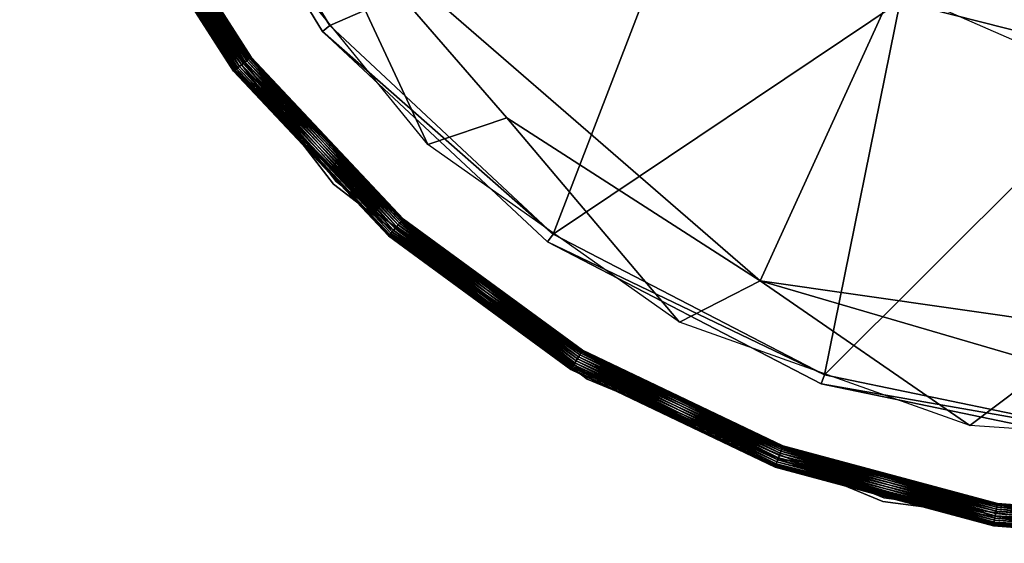
# Model space of a CAD drawing. Extents: x -0.325 to 0.325, y -0.325 to 0.325.
# Drawn here: x -0.313 to -0.052, y -0.325 to -0.186 of the extents above; entities that cross this region are included whole.
import ezdxf

# ---------------------------------------------------------------- set-up
doc = ezdxf.new("R2010")
doc.units = 0
doc.header["$MEASUREMENT"] = 0
doc.layers.add('rlx_luminaire', color=7, linetype='Continuous')

msp = doc.modelspace()

# ---------------------------------------------------------------- meshes
at = {"layer": 'rlx_luminaire', "color": 7, "true_color": 0xffffff}
mesh = msp.add_polyface(dxfattribs=at)
corners = [(0, 0, -0.0448), (0.26938, -0.0791, -0.0448), (0.23618, -0.15178, -0.0448), (0.18385, -0.21218, -0.0448), (0.11663, -0.25538, -0.0448), (0.03995, -0.27789, -0.0448), (-0.03995, -0.27789, -0.0448), (-0.11663, -0.25538, -0.0448), (-0.18385, -0.21218, -0.0448), (-0.23618, -0.15178, -0.0448), (-0.26938, -0.0791, -0.0448), (-0.28075, 0, -0.0448), (-0.26938, 0.0791, -0.0448), (-0.23618, 0.15178, -0.0448), (-0.18385, 0.21218, -0.0448), (-0.11663, 0.25538, -0.0448), (-0.03995, 0.27789, -0.0448), (0.03995, 0.27789, -0.0448), (0.11663, 0.25538, -0.0448), (0.18385, 0.21218, -0.0448), (0.23618, 0.15178, -0.0448), (0.26938, 0.0791, -0.0448), (0.28075, 0, -0.0448)]
mesh.append_faces([[corners[k] for k in face] for face in [(3, 5, 0, 3), (5, 7, 0, 5), (7, 9, 0, 7), (9, 11, 0, 9), (11, 13, 0, 11), (13, 15, 0, 13), (15, 17, 0, 15), (17, 19, 0, 17), (19, 21, 0, 19), (21, 1, 0, 21)]], dxfattribs={"vtx0": -1, "vtx1": -1, "vtx2": -1, "vtx3": -1, "color": 7})
mesh.append_faces([[corners[k] for k in face] for face in [(0, 1, 2, 0), (0, 2, 3, 0)]], dxfattribs={"vtx0": -1, "vtx2": -1, "vtx3": -1, "color": 7})
mesh.append_faces([[corners[k] for k in face] for face in [(3, 4, 5, 3), (5, 6, 7, 5), (7, 8, 9, 7), (9, 10, 11, 9), (11, 12, 13, 11), (13, 14, 15, 13), (15, 16, 17, 15), (17, 18, 19, 17), (19, 20, 21, 19), (21, 22, 1, 21)]], dxfattribs={"vtx2": -1, "vtx3": -1, "color": 7})
mesh = msp.add_polyface(dxfattribs=at)
corners = [(-0.198, 0, -0.0257), (-0.18727, -0.06429, -0.0257), (-0.13677, -0.04695, -0.01849), (-0.14461, 0, -0.01849), (-0.15625, -0.12161, -0.0257), (-0.11412, -0.08882, -0.01849), (-0.1083, -0.16576, -0.0257), (-0.07909, -0.12106, -0.01849), (-0.04861, -0.19194, -0.0257), (-0.0355, -0.14018, -0.01849), (0.01635, -0.19732, -0.0257), (0.01194, -0.14411, -0.01849), (0.07954, -0.18132, -0.0257), (0.05809, -0.13243, -0.01849), (0.1341, -0.14567, -0.0257), (0.09794, -0.10639, -0.01849), (0.17414, -0.09424, -0.0257), (0.12718, -0.06883, -0.01849), (0.1953, -0.03259, -0.0257), (0.14263, -0.0238, -0.01849), (0.1953, 0.03259, -0.0257), (0.14263, 0.0238, -0.01849), (0.17414, 0.09424, -0.0257), (0.12718, 0.06883, -0.01849), (0.1341, 0.14567, -0.0257), (0.09794, 0.10639, -0.01849), (0.07954, 0.18132, -0.0257), (0.05809, 0.13243, -0.01849), (0.01635, 0.19732, -0.0257), (0.01194, 0.14411, -0.01849), (-0.04861, 0.19194, -0.0257), (-0.0355, 0.14018, -0.01849), (-0.1083, 0.16576, -0.0257), (-0.07909, 0.12106, -0.01849), (-0.15625, 0.12161, -0.0257), (-0.11412, 0.08882, -0.01849), (-0.18727, 0.06429, -0.0257), (-0.13677, 0.04695, -0.01849)]
mesh.append_faces([[corners[k] for k in face] for face in [(0, 2, 3, 0), (1, 5, 2, 1), (4, 7, 5, 4), (6, 9, 7, 6), (8, 11, 9, 8), (10, 13, 11, 10), (12, 15, 13, 12), (14, 17, 15, 14), (16, 19, 17, 16), (18, 21, 19, 18), (20, 23, 21, 20), (22, 25, 23, 22), (24, 27, 25, 24), (26, 29, 27, 26), (28, 31, 29, 28), (30, 33, 31, 30), (32, 35, 33, 32), (34, 37, 35, 34), (36, 3, 37, 36)]], dxfattribs={"vtx0": -1, "vtx3": -1, "color": 7})
mesh.append_faces([[corners[k] for k in face] for face in [(0, 1, 2, 0), (1, 4, 5, 1), (4, 6, 7, 4), (6, 8, 9, 6), (8, 10, 11, 8), (10, 12, 13, 10), (12, 14, 15, 12), (14, 16, 17, 14), (16, 18, 19, 16), (18, 20, 21, 18), (20, 22, 23, 20), (22, 24, 25, 22), (24, 26, 27, 24), (26, 28, 29, 26), (28, 30, 31, 28), (30, 32, 33, 30), (32, 34, 35, 32), (34, 36, 37, 34), (36, 0, 3, 36)]], dxfattribs={"vtx2": -1, "vtx3": -1, "color": 7})
at = {"layer": 'rlx_luminaire', "color": 254, "true_color": 0xe6e6e6}
mesh = msp.add_polyface(dxfattribs=at)
corners = [(-0.173, -0.24509, -0.0198), (-0.173, -0.24509, -0.0478), (-0.10046, -0.28268, -0.0478), (-0.10046, -0.28268, -0.0198), (-0.23271, -0.18933, -0.0198), (-0.23271, -0.18933, -0.0478), (-0.27516, -0.11952, -0.0198), (-0.27516, -0.11952, -0.0478), (-0.23618, -0.15178, -0.0448), (-0.23618, -0.15178, -0.0478), (-0.26938, -0.0791, -0.0478), (-0.18385, -0.21218, -0.0448), (-0.18385, -0.21218, -0.0478), (-0.11663, -0.25538, -0.0448), (-0.11663, -0.25538, -0.0478), (-0.1341, -0.14567, -0.0367), (-0.27287, -0.11852, -0.0367), (-0.23077, -0.18775, -0.0367), (-0.17156, -0.24305, -0.0367), (-0.09963, -0.28032, -0.0367), (-0.07954, -0.18132, -0.0367), (-0.09963, -0.28032, -0.0198), (-0.17156, -0.24305, -0.0198), (-0.23077, -0.18775, -0.0198), (-0.27287, -0.11852, -0.0198), (-0.1341, -0.14567, -0.0257), (-0.13802, -0.26637, -0.0478), (-0.20477, -0.21925, -0.0478), (-0.25633, -0.15588, -0.0478)]
mesh.append_faces([[corners[k] for k in face] for face in [(15, 16, 17, 15), (18, 20, 15, 18), (0, 21, 22, 0), (6, 23, 24, 6), (22, 4, 0, 22), (26, 12, 14, 26), (28, 10, 9, 28), (9, 27, 28, 9)]], dxfattribs={"vtx0": -1, "vtx2": -1, "vtx3": -1, "color": 254})
mesh.append_faces([[corners[k] for k in face] for face in [(0, 2, 3, 0), (4, 1, 0, 4), (6, 5, 4, 6), (11, 9, 8, 11), (13, 12, 11, 13), (23, 16, 24, 23), (22, 17, 23, 22), (21, 18, 22, 21)]], dxfattribs={"vtx0": -1, "vtx3": -1, "color": 254})
mesh.append_faces([[corners[k] for k in face] for face in [(18, 19, 20, 18), (17, 18, 15, 17), (0, 3, 21, 0), (6, 4, 23, 6), (22, 23, 4, 22), (26, 27, 12, 26), (9, 12, 27, 9)]], dxfattribs={"vtx1": -1, "vtx2": -1, "vtx3": -1, "color": 254})
mesh.append_faces([[corners[k] for k in face] for face in [(0, 1, 2, 0), (4, 5, 1, 4), (6, 7, 5, 6), (8, 9, 10, 8), (11, 12, 9, 11), (13, 14, 12, 13), (23, 17, 16, 23), (22, 18, 17, 22), (21, 19, 18, 21), (25, 15, 20, 25)]], dxfattribs={"vtx2": -1, "vtx3": -1, "color": 254})
at = {"layer": 'rlx_luminaire', "color": 254, "true_color": 0xe3d3b7}
mesh = msp.add_polyface(dxfattribs=at)
corners = [(-0.25631, -0.19983, 0.0438), (-0.2886, -0.1493, 0.04442), (-0.28866, -0.14933, 0.0438), (-0.31112, -0.09372, 0.04442), (-0.28777, -0.14887, 0.04156), (-0.28733, -0.14864, 0.0412), (-0.25513, -0.1989, 0.0412), (-0.25552, -0.19921, 0.04156), (-0.25158, -0.19614, 0.0438), (-0.28333, -0.14657, 0.0438), (-0.28356, -0.14669, 0.04502), (-0.25178, -0.1963, 0.04502), (-0.28422, -0.14703, 0.04603), (-0.25236, -0.19675, 0.04603), (-0.28517, -0.14752, 0.04665), (-0.25321, -0.19741, 0.04665), (-0.28628, -0.14809, 0.04678), (-0.25419, -0.19818, 0.04678), (-0.28733, -0.14864, 0.0464), (-0.30975, -0.09331, 0.0464), (-0.25513, -0.1989, 0.0464), (-0.28815, -0.14906, 0.04556), (-0.31064, -0.09358, 0.04556), (-0.25586, -0.19947, 0.04556), (-0.28628, -0.14809, 0.04082), (-0.30861, -0.09297, 0.04082), (-0.25419, -0.19818, 0.04082), (-0.28517, -0.14752, 0.04095), (-0.25321, -0.19741, 0.04095), (-0.28422, -0.14703, 0.04157), (-0.25236, -0.19675, 0.04157), (-0.28356, -0.14669, 0.04258), (-0.25178, -0.1963, 0.04258), (-0.28059, -0.162, 0.04156), (-0.28059, -0.162, -0.12796), (-0.31296, -0.08386, -0.12796), (-0.28146, -0.1625, 0.0438), (-0.28146, -0.1625, -0.1302), (-0.22981, -0.22981, -0.1302), (-0.25631, -0.19983, -0.1302), (-0.28866, -0.14933, -0.1302), (-0.28843, -0.14921, -0.13142), (-0.31094, -0.09367, -0.13142), (-0.2561, -0.19967, -0.13142), (-0.28778, -0.14887, -0.13243), (-0.31024, -0.09346, -0.13243), (-0.25553, -0.19922, -0.13243), (-0.28682, -0.14838, -0.13305), (-0.3092, -0.09315, -0.13305), (-0.25468, -0.19855, -0.13305), (-0.28572, -0.14781, -0.13318), (-0.2537, -0.19779, -0.13318), (-0.28467, -0.14726, -0.1328), (-0.25276, -0.19706, -0.1328), (-0.28384, -0.14684, -0.13197), (-0.25203, -0.19649, -0.13197), (-0.28339, -0.1466, -0.13083), (-0.25163, -0.19618, -0.13083), (-0.28339, -0.1466, -0.12958), (-0.25163, -0.19618, -0.12958), (-0.28384, -0.14683, -0.12844), (-0.25203, -0.19649, -0.12844), (-0.28466, -0.14726, -0.12761), (-0.25275, -0.19706, -0.12761), (-0.28571, -0.1478, -0.12722), (-0.25369, -0.19778, -0.12722), (-0.28681, -0.14837, -0.12734), (-0.25467, -0.19855, -0.12734), (-0.28777, -0.14887, -0.12796), (-0.31023, -0.09346, -0.12796)]
mesh.append_faces([[corners[k] for k in face] for face in [(0, 1, 2, 0), (4, 6, 7, 4), (8, 10, 11, 8), (16, 19, 18, 16), (18, 22, 21, 18), (21, 3, 1, 21), (5, 25, 24, 5), (32, 9, 8, 32), (40, 42, 41, 40), (41, 45, 44, 41), (44, 48, 47, 44), (55, 56, 57, 55), (57, 58, 59, 57), (59, 60, 61, 59), (66, 69, 68, 66)]], dxfattribs={"vtx0": -1, "vtx3": -1, "color": 254})
mesh.append_faces([[corners[k] for k in face] for face in [(2, 1, 3, 2), (4, 5, 6, 4), (8, 9, 10, 8), (11, 10, 12, 11), (13, 12, 14, 13), (15, 14, 16, 15), (17, 16, 18, 17), (20, 18, 21, 20), (23, 21, 1, 23), (6, 5, 24, 6), (26, 24, 27, 26), (28, 27, 29, 28), (30, 29, 31, 30), (32, 31, 9, 32), (33, 34, 35, 33), (36, 37, 38, 36), (39, 40, 41, 39), (43, 41, 44, 43), (46, 44, 47, 46), (49, 47, 50, 49), (51, 50, 52, 51), (53, 52, 54, 53), (55, 54, 56, 55), (57, 56, 58, 57), (59, 58, 60, 59), (61, 60, 62, 61), (63, 62, 64, 63), (65, 64, 66, 65), (67, 66, 68, 67)]], dxfattribs={"vtx2": -1, "vtx3": -1, "color": 254})
at = {"layer": 'rlx_luminaire', "color": 254, "true_color": 0xe6e6e6}
mesh = msp.add_polyface(dxfattribs=at)
corners = [(-0.05534, -0.13359, -0.0185), (0, -0.1446, -0.0185), (0, -0.13813, -0.00462), (-0.05286, -0.12761, -0.00462), (-0.02047, -0.2993, -0.0198), (-0.02047, -0.2993, -0.0478), (0.06104, -0.29373, -0.0478), (-0.10046, -0.28268, -0.0198), (-0.10046, -0.28268, -0.0478), (-0.03995, -0.27789, -0.0448), (-0.03995, -0.27789, -0.0478), (-0.11663, -0.25538, -0.0478), (-0.11663, -0.25538, -0.0448), (0.03995, -0.27789, -0.0448), (0.01863, -0.12954), (-0.01863, -0.12954), (-0.01905, -0.13247, -0.00057), (0.01905, -0.13247, -0.00057), (-0.0556, -0.12174, -0.00057), (-0.01941, -0.13498, -0.00218), (0.01941, -0.13498, -0.00218), (-0.05665, -0.12404, -0.00218), (-0.01966, -0.13672, -0.00462), (0.01966, -0.13672, -0.00462), (-0.05738, -0.12564, -0.00462), (-0.09963, -0.28032, -0.0367), (-0.0203, -0.29681, -0.0367), (-0.01635, -0.19732, -0.0367), (-0.07954, -0.18132, -0.0367), (0.04861, -0.19194, -0.0367), (-0.0203, -0.29681, -0.0198), (-0.09963, -0.28032, -0.0198), (0.06053, -0.29128, -0.0198), (-0.01635, -0.19732, -0.0257), (-0.07954, -0.18132, -0.0257), (-0.1341, -0.14567, -0.0257), (0.02047, -0.2993, -0.0478), (-0.06104, -0.29373, -0.0478), (-0.13802, -0.26637, -0.0478)]
mesh.append_faces([[corners[k] for k in face] for face in [(25, 27, 28, 25), (26, 29, 27, 26), (7, 30, 31, 7), (4, 32, 30, 4), (11, 37, 38, 11)]], dxfattribs={"vtx0": -1, "vtx2": -1, "vtx3": -1, "color": 254})
mesh.append_faces([[corners[k] for k in face] for face in [(0, 2, 3, 0), (7, 5, 4, 7), (9, 11, 12, 9), (13, 10, 9, 13), (14, 16, 17, 14), (15, 18, 16, 15), (17, 19, 20, 17), (16, 21, 19, 16), (20, 22, 23, 20), (19, 24, 22, 19), (30, 25, 31, 30), (34, 27, 33, 34), (35, 28, 34, 35)]], dxfattribs={"vtx0": -1, "vtx3": -1, "color": 254})
mesh.append_faces([[corners[k] for k in face] for face in [(25, 26, 27, 25), (7, 4, 30, 7), (36, 37, 10, 36), (11, 10, 37, 11)]], dxfattribs={"vtx1": -1, "vtx2": -1, "vtx3": -1, "color": 254})
mesh.append_faces([[corners[k] for k in face] for face in [(0, 1, 2, 0), (4, 5, 6, 4), (7, 8, 5, 7), (9, 10, 11, 9), (14, 15, 16, 14), (17, 16, 19, 17), (20, 19, 22, 20), (19, 21, 24, 19), (30, 26, 25, 30), (33, 27, 29, 33), (34, 28, 27, 34)]], dxfattribs={"vtx2": -1, "vtx3": -1, "color": 254})
at = {"layer": 'rlx_luminaire', "color": 254, "true_color": 0xe3d3b7}
mesh = msp.add_polyface(dxfattribs=at)
corners = [(-0.25631, -0.19983, 0.0438), (-0.25626, -0.19979, 0.04442), (-0.2886, -0.1493, 0.04442), (-0.25552, -0.19921, 0.04156), (-0.25513, -0.1989, 0.0412), (-0.21423, -0.2424, 0.0412), (-0.21125, -0.23903, 0.0438), (-0.25158, -0.19614, 0.0438), (-0.25178, -0.1963, 0.04502), (-0.21142, -0.23922, 0.04502), (-0.25236, -0.19675, 0.04603), (-0.28422, -0.14703, 0.04603), (-0.21191, -0.23977, 0.04603), (-0.25321, -0.19741, 0.04665), (-0.28517, -0.14752, 0.04665), (-0.21263, -0.24058, 0.04665), (-0.25419, -0.19818, 0.04678), (-0.28628, -0.14809, 0.04678), (-0.21345, -0.24151, 0.04678), (-0.25513, -0.1989, 0.0464), (-0.28733, -0.14864, 0.0464), (-0.28815, -0.14906, 0.04556), (-0.25586, -0.19947, 0.04556), (-0.28628, -0.14809, 0.04082), (-0.25419, -0.19818, 0.04082), (-0.21345, -0.24151, 0.04082), (-0.25321, -0.19741, 0.04095), (-0.28517, -0.14752, 0.04095), (-0.21263, -0.24058, 0.04095), (-0.25236, -0.19675, 0.04157), (-0.28422, -0.14703, 0.04157), (-0.21191, -0.23977, 0.04157), (-0.25178, -0.1963, 0.04258), (-0.28356, -0.14669, 0.04258), (-0.21142, -0.23922, 0.04258), (-0.2291, -0.2291, 0.04156), (-0.2291, -0.2291, -0.12796), (-0.28059, -0.162, -0.12796), (-0.28059, -0.162, 0.04156), (-0.28146, -0.1625, 0.0438), (-0.22981, -0.22981, -0.1302), (-0.22981, -0.22981, 0.0438), (-0.25631, -0.19983, -0.1302), (-0.28843, -0.14921, -0.13142), (-0.2561, -0.19967, -0.13142), (-0.28778, -0.14887, -0.13243), (-0.25553, -0.19922, -0.13243), (-0.28682, -0.14838, -0.13305), (-0.25468, -0.19855, -0.13305), (-0.21386, -0.24197, -0.13305), (-0.2537, -0.19779, -0.13318), (-0.28572, -0.14781, -0.13318), (-0.21303, -0.24104, -0.13318), (-0.25276, -0.19706, -0.1328), (-0.28467, -0.14726, -0.1328), (-0.21225, -0.24015, -0.1328), (-0.25203, -0.19649, -0.13197), (-0.28384, -0.14684, -0.13197), (-0.21163, -0.23946, -0.13197), (-0.25163, -0.19618, -0.13083), (-0.2113, -0.23908, -0.13083), (-0.25163, -0.19618, -0.12958), (-0.2113, -0.23907, -0.12958), (-0.25203, -0.19649, -0.12844), (-0.21163, -0.23945, -0.12844), (-0.25275, -0.19706, -0.12761), (-0.28466, -0.14726, -0.12761), (-0.21224, -0.24014, -0.12761), (-0.25369, -0.19778, -0.12722), (-0.28571, -0.1478, -0.12722), (-0.21303, -0.24103, -0.12722), (-0.25467, -0.19855, -0.12734), (-0.28681, -0.14837, -0.12734), (-0.21385, -0.24196, -0.12734), (-0.25552, -0.19921, -0.12796), (-0.28777, -0.14887, -0.12796)]
mesh.append_faces([[corners[k] for k in face] for face in [(8, 11, 10, 8), (10, 14, 13, 10), (13, 17, 16, 13), (16, 20, 19, 16), (19, 21, 22, 19), (22, 2, 1, 22), (4, 23, 24, 4), (24, 27, 26, 24), (26, 30, 29, 26), (29, 33, 32, 29), (35, 37, 38, 35), (39, 40, 41, 39), (42, 43, 44, 42), (44, 45, 46, 44), (46, 47, 48, 46), (48, 51, 50, 48), (50, 54, 53, 50), (53, 57, 56, 53), (63, 66, 65, 63), (65, 69, 68, 65), (68, 72, 71, 68), (71, 75, 74, 71)]], dxfattribs={"vtx0": -1, "vtx3": -1, "color": 254})
mesh.append_faces([[corners[k] for k in face] for face in [(0, 1, 2, 0), (3, 4, 5, 3), (6, 7, 8, 6), (9, 8, 10, 9), (12, 10, 13, 12), (15, 13, 16, 15), (18, 16, 19, 18), (25, 24, 26, 25), (28, 26, 29, 28), (31, 29, 32, 31), (34, 32, 7, 34), (35, 36, 37, 35), (49, 48, 50, 49), (52, 50, 53, 52), (55, 53, 56, 55), (58, 56, 59, 58), (60, 59, 61, 60), (62, 61, 63, 62), (64, 63, 65, 64), (67, 65, 68, 67), (70, 68, 71, 70), (73, 71, 74, 73)]], dxfattribs={"vtx2": -1, "vtx3": -1, "color": 254})
mesh = msp.add_polyface(dxfattribs=at)
corners = [(-0.16682, -0.27892, 0.0438), (-0.21518, -0.24347, 0.04442), (-0.21523, -0.24352, 0.0438), (-0.25626, -0.19979, 0.04442), (-0.25631, -0.19983, 0.0438), (-0.25552, -0.19921, 0.04156), (-0.21423, -0.2424, 0.0412), (-0.21456, -0.24277, 0.04156), (-0.16605, -0.27764, 0.0412), (-0.1663, -0.27806, 0.04156), (-0.21125, -0.23903, 0.0438), (-0.25178, -0.1963, 0.04502), (-0.21142, -0.23922, 0.04502), (-0.25236, -0.19675, 0.04603), (-0.21191, -0.23977, 0.04603), (-0.25321, -0.19741, 0.04665), (-0.21263, -0.24058, 0.04665), (-0.25419, -0.19818, 0.04678), (-0.21345, -0.24151, 0.04678), (-0.25513, -0.1989, 0.0464), (-0.21423, -0.2424, 0.0464), (-0.16605, -0.27764, 0.0464), (-0.21485, -0.24309, 0.04556), (-0.25586, -0.19947, 0.04556), (-0.16652, -0.27843, 0.04556), (-0.25513, -0.1989, 0.0412), (-0.25419, -0.19818, 0.04082), (-0.21345, -0.24151, 0.04082), (-0.25321, -0.19741, 0.04095), (-0.21263, -0.24058, 0.04095), (-0.25236, -0.19675, 0.04157), (-0.21191, -0.23977, 0.04157), (-0.25178, -0.1963, 0.04258), (-0.21142, -0.23922, 0.04258), (-0.25158, -0.19614, 0.0438), (-0.162, -0.28059, 0.04156), (-0.2291, -0.2291, -0.12796), (-0.2291, -0.2291, 0.04156), (-0.22981, -0.22981, 0.0438), (-0.22981, -0.22981, -0.1302), (-0.1625, -0.28146, -0.1302), (-0.1625, -0.28146, 0.0438), (-0.16682, -0.27892, -0.1302), (-0.21523, -0.24352, -0.1302), (-0.21506, -0.24333, -0.13142), (-0.25631, -0.19983, -0.1302), (-0.2561, -0.19967, -0.13142), (-0.16668, -0.2787, -0.13142), (-0.21457, -0.24278, -0.13243), (-0.25553, -0.19922, -0.13243), (-0.25468, -0.19855, -0.13305), (-0.21386, -0.24197, -0.13305), (-0.2537, -0.19779, -0.13318), (-0.21303, -0.24104, -0.13318), (-0.25276, -0.19706, -0.1328), (-0.21225, -0.24015, -0.1328), (-0.25203, -0.19649, -0.13197), (-0.21163, -0.23946, -0.13197), (-0.25163, -0.19618, -0.13083), (-0.2113, -0.23908, -0.13083), (-0.25163, -0.19618, -0.12958), (-0.2113, -0.23907, -0.12958), (-0.25203, -0.19649, -0.12844), (-0.21163, -0.23945, -0.12844), (-0.25275, -0.19706, -0.12761), (-0.21224, -0.24014, -0.12761), (-0.25369, -0.19778, -0.12722), (-0.21303, -0.24103, -0.12722), (-0.25467, -0.19855, -0.12734), (-0.21385, -0.24196, -0.12734), (-0.25552, -0.19921, -0.12796), (-0.21456, -0.24277, -0.12796)]
mesh.append_faces([[corners[k] for k in face] for face in [(0, 1, 2, 0), (2, 3, 4, 2), (5, 6, 7, 5), (7, 8, 9, 7), (10, 11, 12, 10), (12, 13, 14, 12), (14, 15, 16, 14), (16, 17, 18, 16), (18, 19, 20, 18), (20, 23, 22, 20), (22, 3, 1, 22), (6, 26, 27, 6), (27, 28, 29, 27), (29, 30, 31, 29), (31, 32, 33, 31), (33, 34, 10, 33), (35, 36, 37, 35), (38, 40, 41, 38), (43, 46, 44, 43), (44, 49, 48, 44), (48, 50, 51, 48), (51, 52, 53, 51), (53, 54, 55, 53), (55, 56, 57, 55), (57, 58, 59, 57), (59, 60, 61, 59), (61, 62, 63, 61), (63, 64, 65, 63), (65, 66, 67, 65), (67, 68, 69, 67), (69, 70, 71, 69)]], dxfattribs={"vtx0": -1, "vtx3": -1, "color": 254})
mesh.append_faces([[corners[k] for k in face] for face in [(2, 1, 3, 2), (7, 6, 8, 7), (21, 20, 22, 21), (20, 19, 23, 20), (24, 22, 1, 24), (22, 23, 3, 22), (6, 25, 26, 6), (38, 39, 40, 38), (42, 43, 44, 42), (43, 45, 46, 43), (47, 44, 48, 47), (44, 46, 49, 44), (48, 49, 50, 48)]], dxfattribs={"vtx2": -1, "vtx3": -1, "color": 254})
mesh = msp.add_polyface(dxfattribs=at)
corners = [(-0.16682, -0.27892, 0.0438), (-0.16678, -0.27887, 0.04442), (-0.21518, -0.24347, 0.04442), (-0.16374, -0.27377, 0.0438), (-0.21125, -0.23903, 0.0438), (-0.21142, -0.23922, 0.04502), (-0.16387, -0.274, 0.04502), (-0.21191, -0.23977, 0.04603), (-0.16424, -0.27463, 0.04603), (-0.21263, -0.24058, 0.04665), (-0.1648, -0.27555, 0.04665), (-0.21345, -0.24151, 0.04678), (-0.16544, -0.27662, 0.04678), (-0.21423, -0.2424, 0.0464), (-0.16605, -0.27764, 0.0464), (-0.21485, -0.24309, 0.04556), (-0.16652, -0.27843, 0.04556), (-0.16605, -0.27764, 0.0412), (-0.21423, -0.2424, 0.0412), (-0.21345, -0.24151, 0.04082), (-0.16544, -0.27662, 0.04082), (-0.21263, -0.24058, 0.04095), (-0.1648, -0.27555, 0.04095), (-0.21191, -0.23977, 0.04157), (-0.16424, -0.27463, 0.04157), (-0.21142, -0.23922, 0.04258), (-0.16387, -0.274, 0.04258), (-0.162, -0.28059, 0.04156), (-0.162, -0.28059, -0.12796), (-0.2291, -0.2291, -0.12796), (-0.16682, -0.27892, -0.1302), (-0.21506, -0.24333, -0.13142), (-0.16668, -0.2787, -0.13142), (-0.21457, -0.24278, -0.13243), (-0.16631, -0.27807, -0.13243), (-0.21386, -0.24197, -0.13305), (-0.16575, -0.27715, -0.13305), (-0.21303, -0.24104, -0.13318), (-0.16512, -0.27608, -0.13318), (-0.21225, -0.24015, -0.1328), (-0.16451, -0.27506, -0.1328), (-0.21163, -0.23946, -0.13197), (-0.16403, -0.27427, -0.13197), (-0.2113, -0.23908, -0.13083), (-0.16377, -0.27383, -0.13083), (-0.2113, -0.23907, -0.12958), (-0.16377, -0.27383, -0.12958), (-0.21163, -0.23945, -0.12844), (-0.16403, -0.27426, -0.12844), (-0.21224, -0.24014, -0.12761), (-0.1645, -0.27505, -0.12761), (-0.21303, -0.24103, -0.12722), (-0.16511, -0.27607, -0.12722), (-0.21385, -0.24196, -0.12734), (-0.16575, -0.27714, -0.12734), (-0.21456, -0.24277, -0.12796), (-0.1663, -0.27806, -0.12796)]
mesh.append_faces([[corners[k] for k in face] for face in [(6, 7, 8, 6), (8, 9, 10, 8), (10, 11, 12, 10), (12, 13, 14, 12), (14, 15, 16, 14), (16, 2, 1, 16), (17, 19, 20, 17), (20, 21, 22, 20), (22, 23, 24, 22), (24, 25, 26, 24), (30, 31, 32, 30), (32, 33, 34, 32), (34, 35, 36, 34), (36, 37, 38, 36), (38, 39, 40, 38), (40, 41, 42, 40), (46, 47, 48, 46), (48, 49, 50, 48), (50, 51, 52, 50), (52, 53, 54, 52), (54, 55, 56, 54)]], dxfattribs={"vtx0": -1, "vtx3": -1, "color": 254})
mesh.append_faces([[corners[k] for k in face] for face in [(0, 1, 2, 0), (3, 4, 5, 3), (6, 5, 7, 6), (8, 7, 9, 8), (10, 9, 11, 10), (12, 11, 13, 12), (17, 18, 19, 17), (20, 19, 21, 20), (22, 21, 23, 22), (24, 23, 25, 24), (26, 25, 4, 26), (27, 28, 29, 27), (34, 33, 35, 34), (36, 35, 37, 36), (38, 37, 39, 38), (40, 39, 41, 40), (42, 41, 43, 42), (44, 43, 45, 44), (46, 45, 47, 46), (48, 47, 49, 48), (50, 49, 51, 50), (52, 51, 53, 52), (54, 53, 55, 54)]], dxfattribs={"vtx2": -1, "vtx3": -1, "color": 254})
mesh = msp.add_polyface(dxfattribs=at)
corners = [(-0.11272, -0.30483, 0.0438), (-0.1127, -0.30476, 0.04442), (-0.16678, -0.27887, 0.04442), (-0.16682, -0.27892, 0.0438), (-0.1663, -0.27806, 0.04156), (-0.16605, -0.27764, 0.0412), (-0.1122, -0.30342, 0.0412), (-0.11238, -0.30389, 0.04156), (-0.11064, -0.2992, 0.0438), (-0.16374, -0.27377, 0.0438), (-0.16387, -0.274, 0.04502), (-0.21142, -0.23922, 0.04502), (-0.11073, -0.29944, 0.04502), (-0.16424, -0.27463, 0.04603), (-0.11099, -0.30013, 0.04603), (-0.1648, -0.27555, 0.04665), (-0.11136, -0.30114, 0.04665), (-0.16544, -0.27662, 0.04678), (-0.11179, -0.30231, 0.04678), (-0.16605, -0.27764, 0.0464), (-0.1122, -0.30342, 0.0464), (-0.16652, -0.27843, 0.04556), (-0.11252, -0.30429, 0.04556), (-0.16544, -0.27662, 0.04082), (-0.11179, -0.30231, 0.04082), (-0.1648, -0.27555, 0.04095), (-0.11136, -0.30114, 0.04095), (-0.16424, -0.27463, 0.04157), (-0.11099, -0.30013, 0.04157), (-0.16387, -0.274, 0.04258), (-0.11073, -0.29944, 0.04258), (-0.21125, -0.23903, 0.0438), (-0.1625, -0.28146, 0.0438), (-0.1625, -0.28146, -0.1302), (-0.08412, -0.31393, -0.1302), (-0.11272, -0.30483, -0.1302), (-0.16682, -0.27892, -0.1302), (-0.16668, -0.2787, -0.13142), (-0.11263, -0.30458, -0.13142), (-0.16631, -0.27807, -0.13243), (-0.11238, -0.3039, -0.13243), (-0.16575, -0.27715, -0.13305), (-0.112, -0.30288, -0.13305), (-0.16512, -0.27608, -0.13318), (-0.11157, -0.30172, -0.13318), (-0.16451, -0.27506, -0.1328), (-0.11116, -0.30061, -0.1328), (-0.16403, -0.27427, -0.13197), (-0.11084, -0.29974, -0.13197), (-0.16377, -0.27383, -0.13083), (-0.2113, -0.23908, -0.13083), (-0.11066, -0.29926, -0.13083), (-0.16377, -0.27383, -0.12958), (-0.2113, -0.23907, -0.12958), (-0.11066, -0.29926, -0.12958), (-0.16403, -0.27426, -0.12844), (-0.11084, -0.29973, -0.12844), (-0.1645, -0.27505, -0.12761), (-0.11116, -0.3006, -0.12761), (-0.16511, -0.27607, -0.12722), (-0.11157, -0.30171, -0.12722), (-0.16575, -0.27714, -0.12734), (-0.112, -0.30287, -0.12734), (-0.1663, -0.27806, -0.12796), (-0.11238, -0.30389, -0.12796)]
mesh.append_faces([[corners[k] for k in face] for face in [(0, 2, 3, 0), (4, 6, 7, 4), (9, 11, 10, 9), (18, 19, 20, 18), (20, 21, 22, 20), (22, 2, 1, 22), (6, 23, 24, 6), (29, 31, 9, 29), (35, 37, 38, 35), (38, 39, 40, 38), (40, 41, 42, 40), (42, 43, 44, 42), (47, 50, 49, 47), (49, 53, 52, 49), (60, 61, 62, 60), (62, 63, 64, 62)]], dxfattribs={"vtx0": -1, "vtx3": -1, "color": 254})
mesh.append_faces([[corners[k] for k in face] for face in [(0, 1, 2, 0), (4, 5, 6, 4), (8, 9, 10, 8), (12, 10, 13, 12), (14, 13, 15, 14), (16, 15, 17, 16), (18, 17, 19, 18), (20, 19, 21, 20), (22, 21, 2, 22), (6, 5, 23, 6), (24, 23, 25, 24), (26, 25, 27, 26), (28, 27, 29, 28), (30, 29, 9, 30), (32, 33, 34, 32), (35, 36, 37, 35), (38, 37, 39, 38), (40, 39, 41, 40), (42, 41, 43, 42), (44, 43, 45, 44), (46, 45, 47, 46), (48, 47, 49, 48), (51, 49, 52, 51), (54, 52, 55, 54), (56, 55, 57, 56), (58, 57, 59, 58), (60, 59, 61, 60), (62, 61, 63, 62)]], dxfattribs={"vtx2": -1, "vtx3": -1, "color": 254})
mesh = msp.add_polyface(dxfattribs=at)
corners = [(-0.05479, -0.32035, 0.0438), (-0.1127, -0.30476, 0.04442), (-0.11272, -0.30483, 0.0438), (-0.11238, -0.30389, 0.04156), (-0.1122, -0.30342, 0.0412), (-0.05454, -0.31887, 0.0412), (-0.05462, -0.31936, 0.04156), (-0.11064, -0.2992, 0.0438), (-0.16387, -0.274, 0.04502), (-0.11073, -0.29944, 0.04502), (-0.05382, -0.31469, 0.04502), (-0.11099, -0.30013, 0.04603), (-0.16424, -0.27463, 0.04603), (-0.05395, -0.31541, 0.04603), (-0.11136, -0.30114, 0.04665), (-0.1648, -0.27555, 0.04665), (-0.05413, -0.31648, 0.04665), (-0.11179, -0.30231, 0.04678), (-0.16544, -0.27662, 0.04678), (-0.05434, -0.3177, 0.04678), (-0.1122, -0.30342, 0.0464), (-0.05454, -0.31887, 0.0464), (-0.11252, -0.30429, 0.04556), (-0.0547, -0.31978, 0.04556), (-0.11179, -0.30231, 0.04082), (-0.05434, -0.3177, 0.04082), (-0.11136, -0.30114, 0.04095), (-0.1648, -0.27555, 0.04095), (-0.05413, -0.31648, 0.04095), (-0.11099, -0.30013, 0.04157), (-0.16424, -0.27463, 0.04157), (-0.05395, -0.31541, 0.04157), (-0.11073, -0.29944, 0.04258), (-0.16387, -0.274, 0.04258), (-0.05382, -0.31469, 0.04258), (-0.16374, -0.27377, 0.0438), (-0.08386, -0.31296, 0.04156), (-0.08386, -0.31296, -0.12796), (-0.162, -0.28059, -0.12796), (-0.162, -0.28059, 0.04156), (-0.1625, -0.28146, 0.0438), (-0.08412, -0.31393, -0.1302), (-0.08412, -0.31393, 0.0438), (-0.05479, -0.32035, -0.1302), (-0.11272, -0.30483, -0.1302), (-0.11263, -0.30458, -0.13142), (-0.05475, -0.32009, -0.13142), (-0.11238, -0.3039, -0.13243), (-0.05462, -0.31937, -0.13243), (-0.112, -0.30288, -0.13305), (-0.05444, -0.31831, -0.13305), (-0.11157, -0.30172, -0.13318), (-0.05423, -0.31708, -0.13318), (-0.11116, -0.30061, -0.1328), (-0.16451, -0.27506, -0.1328), (-0.05403, -0.31592, -0.1328), (-0.11084, -0.29974, -0.13197), (-0.16403, -0.27427, -0.13197), (-0.05388, -0.315, -0.13197), (-0.11066, -0.29926, -0.13083), (-0.16377, -0.27383, -0.13083), (-0.16377, -0.27383, -0.12958), (-0.11066, -0.29926, -0.12958), (-0.05379, -0.3145, -0.12958), (-0.11084, -0.29973, -0.12844), (-0.16403, -0.27426, -0.12844), (-0.05388, -0.31499, -0.12844), (-0.11116, -0.3006, -0.12761), (-0.1645, -0.27505, -0.12761), (-0.05403, -0.31591, -0.12761), (-0.11157, -0.30171, -0.12722), (-0.16511, -0.27607, -0.12722), (-0.05423, -0.31707, -0.12722), (-0.112, -0.30287, -0.12734), (-0.05444, -0.3183, -0.12734), (-0.11238, -0.30389, -0.12796)]
mesh.append_faces([[corners[k] for k in face] for face in [(0, 1, 2, 0), (3, 5, 6, 3), (7, 8, 9, 7), (9, 12, 11, 9), (11, 15, 14, 11), (14, 18, 17, 14), (24, 27, 26, 24), (26, 30, 29, 26), (29, 33, 32, 29), (32, 35, 7, 32), (36, 38, 39, 36), (40, 41, 42, 40), (51, 54, 53, 51), (53, 57, 56, 53), (56, 60, 59, 56), (59, 61, 62, 59), (62, 65, 64, 62), (64, 68, 67, 64), (67, 71, 70, 67)]], dxfattribs={"vtx0": -1, "vtx3": -1, "color": 254})
mesh.append_faces([[corners[k] for k in face] for face in [(3, 4, 5, 3), (10, 9, 11, 10), (13, 11, 14, 13), (16, 14, 17, 16), (19, 17, 20, 19), (21, 20, 22, 21), (23, 22, 1, 23), (5, 4, 24, 5), (25, 24, 26, 25), (28, 26, 29, 28), (31, 29, 32, 31), (34, 32, 7, 34), (36, 37, 38, 36), (43, 44, 45, 43), (46, 45, 47, 46), (48, 47, 49, 48), (50, 49, 51, 50), (52, 51, 53, 52), (55, 53, 56, 55), (58, 56, 59, 58), (63, 62, 64, 63), (66, 64, 67, 66), (69, 67, 70, 69), (72, 70, 73, 72), (74, 73, 75, 74)]], dxfattribs={"vtx2": -1, "vtx3": -1, "color": 254})
mesh = msp.add_polyface(dxfattribs=at)
corners = [(0.005, -0.32496, 0.0438), (-0.05478, -0.32028, 0.04442), (-0.05479, -0.32035, 0.0438), (-0.1127, -0.30476, 0.04442), (-0.05462, -0.31936, 0.04156), (-0.05454, -0.31887, 0.0412), (0.00498, -0.32346, 0.0412), (0.00499, -0.32396, 0.04156), (-0.05378, -0.31443, 0.0438), (-0.11064, -0.2992, 0.0438), (-0.11073, -0.29944, 0.04502), (-0.05382, -0.31469, 0.04502), (-0.11099, -0.30013, 0.04603), (-0.05395, -0.31541, 0.04603), (-0.11136, -0.30114, 0.04665), (-0.05413, -0.31648, 0.04665), (0.00494, -0.32103, 0.04665), (-0.05434, -0.3177, 0.04678), (-0.11179, -0.30231, 0.04678), (0.00496, -0.32228, 0.04678), (-0.05454, -0.31887, 0.0464), (-0.1122, -0.30342, 0.0464), (0.00498, -0.32346, 0.0464), (-0.0547, -0.31978, 0.04556), (-0.11252, -0.30429, 0.04556), (0.005, -0.32439, 0.04556), (-0.05434, -0.3177, 0.04082), (-0.11179, -0.30231, 0.04082), (-0.11136, -0.30114, 0.04095), (-0.05413, -0.31648, 0.04095), (-0.11099, -0.30013, 0.04157), (-0.05395, -0.31541, 0.04157), (-0.11073, -0.29944, 0.04258), (-0.05382, -0.31469, 0.04258), (0, -0.324, 0.04156), (-0.08386, -0.31296, -0.12796), (-0.08386, -0.31296, 0.04156), (-0.08412, -0.31393, 0.0438), (-0.08412, -0.31393, -0.1302), (0, -0.325, -0.1302), (0, -0.325, 0.0438), (0.005, -0.32496, -0.1302), (-0.05479, -0.32035, -0.1302), (-0.05475, -0.32009, -0.13142), (-0.11263, -0.30458, -0.13142), (0.005, -0.3247, -0.13142), (-0.05462, -0.31937, -0.13243), (-0.11238, -0.3039, -0.13243), (0.00499, -0.32397, -0.13243), (-0.05444, -0.31831, -0.13305), (-0.112, -0.30288, -0.13305), (0.00497, -0.32289, -0.13305), (-0.05423, -0.31708, -0.13318), (-0.11157, -0.30172, -0.13318), (-0.11116, -0.30061, -0.1328), (-0.05403, -0.31592, -0.1328), (-0.11084, -0.29974, -0.13197), (-0.05388, -0.315, -0.13197), (-0.11066, -0.29926, -0.13083), (-0.05379, -0.3145, -0.13083), (-0.11066, -0.29926, -0.12958), (-0.05379, -0.3145, -0.12958), (-0.11084, -0.29973, -0.12844), (-0.05388, -0.31499, -0.12844), (-0.11116, -0.3006, -0.12761), (-0.05403, -0.31591, -0.12761), (-0.11157, -0.30171, -0.12722), (-0.05423, -0.31707, -0.12722), (0.00495, -0.32164, -0.12722), (-0.05444, -0.3183, -0.12734), (-0.112, -0.30287, -0.12734), (0.00497, -0.32288, -0.12734), (-0.05462, -0.31936, -0.12796), (-0.11238, -0.30389, -0.12796)]
mesh.append_faces([[corners[k] for k in face] for face in [(0, 1, 2, 0), (4, 6, 7, 4), (8, 10, 11, 8), (11, 12, 13, 11), (13, 14, 15, 13), (15, 18, 17, 15), (17, 21, 20, 17), (20, 24, 23, 20), (23, 3, 1, 23), (5, 27, 26, 5), (26, 28, 29, 26), (29, 30, 31, 29), (31, 32, 33, 31), (33, 9, 8, 33), (34, 35, 36, 34), (37, 39, 40, 37), (42, 44, 43, 42), (43, 47, 46, 43), (46, 50, 49, 46), (49, 53, 52, 49), (52, 54, 55, 52), (55, 56, 57, 55), (57, 58, 59, 57), (59, 60, 61, 59), (61, 62, 63, 61), (63, 64, 65, 63), (65, 66, 67, 65), (67, 70, 69, 67), (69, 73, 72, 69)]], dxfattribs={"vtx0": -1, "vtx3": -1, "color": 254})
mesh.append_faces([[corners[k] for k in face] for face in [(2, 1, 3, 2), (4, 5, 6, 4), (8, 9, 10, 8), (16, 15, 17, 16), (19, 17, 20, 19), (22, 20, 23, 22), (25, 23, 1, 25), (6, 5, 26, 6), (37, 38, 39, 37), (41, 42, 43, 41), (45, 43, 46, 45), (48, 46, 49, 48), (51, 49, 52, 51), (59, 58, 60, 59), (68, 67, 69, 68), (71, 69, 72, 71)]], dxfattribs={"vtx2": -1, "vtx3": -1, "color": 254})
mesh = msp.add_polyface(dxfattribs=at)
corners = [(0.005, -0.32496, 0.0438), (0.005, -0.3249, 0.04442), (-0.05478, -0.32028, 0.04442), (0.00499, -0.32396, 0.04156), (0.00498, -0.32346, 0.0412), (0.06433, -0.31704, 0.0412), (0.06344, -0.31263, 0.0438), (0.00491, -0.31896, 0.0438), (0.00492, -0.31922, 0.04502), (-0.05378, -0.31443, 0.0438), (-0.05382, -0.31469, 0.04502), (-0.05395, -0.31541, 0.04603), (0.00493, -0.31995, 0.04603), (-0.05413, -0.31648, 0.04665), (0.00494, -0.32103, 0.04665), (-0.05434, -0.3177, 0.04678), (0.00496, -0.32228, 0.04678), (-0.05454, -0.31887, 0.0464), (0.00498, -0.32346, 0.0464), (-0.0547, -0.31978, 0.04556), (0.005, -0.32439, 0.04556), (-0.05434, -0.3177, 0.04082), (0.00496, -0.32228, 0.04082), (-0.05413, -0.31648, 0.04095), (0.00494, -0.32103, 0.04095), (-0.05395, -0.31541, 0.04157), (0.00493, -0.31995, 0.04157), (-0.05382, -0.31469, 0.04258), (0.00492, -0.31922, 0.04258), (0, -0.324, 0.04156), (0, -0.324, -0.12796), (-0.08386, -0.31296, -0.12796), (0, -0.325, 0.0438), (0, -0.325, -0.1302), (0.08412, -0.31393, -0.1302), (0.005, -0.32496, -0.1302), (-0.05475, -0.32009, -0.13142), (0.005, -0.3247, -0.13142), (-0.05462, -0.31937, -0.13243), (0.00499, -0.32397, -0.13243), (-0.05444, -0.31831, -0.13305), (0.00497, -0.32289, -0.13305), (-0.05423, -0.31708, -0.13318), (0.00495, -0.32165, -0.13318), (-0.05403, -0.31592, -0.1328), (0.00494, -0.32047, -0.1328), (-0.05388, -0.315, -0.13197), (0.00492, -0.31954, -0.13197), (-0.05379, -0.3145, -0.13083), (0.00491, -0.31903, -0.13083), (-0.05379, -0.3145, -0.12958), (0.00491, -0.31903, -0.12958), (-0.05388, -0.31499, -0.12844), (0.00492, -0.31953, -0.12844), (-0.05403, -0.31591, -0.12761), (0.00494, -0.32046, -0.12761), (-0.05423, -0.31707, -0.12722), (0.00495, -0.32164, -0.12722), (-0.05444, -0.3183, -0.12734), (0.00497, -0.32288, -0.12734), (-0.05462, -0.31936, -0.12796), (0.00499, -0.32396, -0.12796)]
mesh.append_faces([[corners[k] for k in face] for face in [(7, 10, 8, 7), (8, 11, 12, 8), (12, 13, 14, 12), (14, 15, 16, 14), (16, 17, 18, 16), (18, 19, 20, 18), (20, 2, 1, 20), (4, 21, 22, 4), (22, 23, 24, 22), (24, 25, 26, 24), (26, 27, 28, 26), (28, 9, 7, 28), (35, 36, 37, 35), (37, 38, 39, 37), (39, 40, 41, 39), (41, 42, 43, 41), (43, 44, 45, 43), (45, 46, 47, 45), (47, 48, 49, 47), (49, 50, 51, 49), (51, 52, 53, 51), (53, 54, 55, 53), (55, 56, 57, 55), (57, 58, 59, 57), (59, 60, 61, 59)]], dxfattribs={"vtx0": -1, "vtx3": -1, "color": 254})
mesh.append_faces([[corners[k] for k in face] for face in [(0, 1, 2, 0), (3, 4, 5, 3), (6, 7, 8, 6), (7, 9, 10, 7), (8, 10, 11, 8), (12, 11, 13, 12), (22, 21, 23, 22), (24, 23, 25, 24), (26, 25, 27, 26), (28, 27, 9, 28), (29, 30, 31, 29), (32, 33, 34, 32), (43, 42, 44, 43), (45, 44, 46, 45), (47, 46, 48, 47), (49, 48, 50, 49), (51, 50, 52, 51), (53, 52, 54, 53), (55, 54, 56, 55)]], dxfattribs={"vtx2": -1, "vtx3": -1, "color": 254})

doc.saveas('drawing.dxf')
